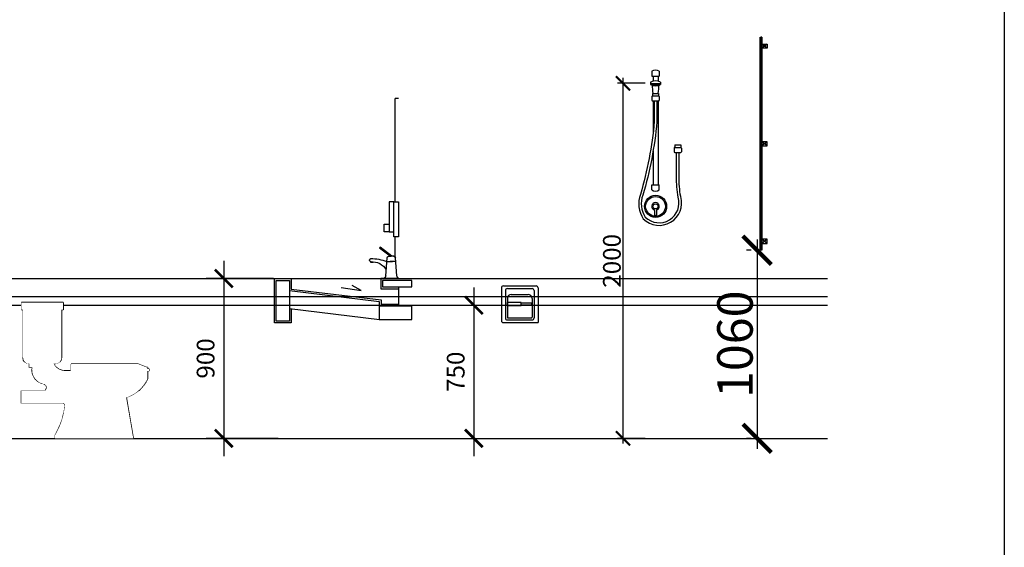
# Model space of a CAD drawing. Units: millimetres. Extents: x 192484665 to 193907477, y 419206072 to 421461234.
# Drawn here: x 192649904 to 192655450, y 420410941 to 420413914 of the extents above; entities that cross this region are included whole.
import ezdxf

# ---------------------------------------------------------------- set-up
doc = ezdxf.new("R2010")
doc.units = ezdxf.units.MM
doc.header["$LTSCALE"] = 1000
doc.linetypes.add('CENTER', pattern=[2, 1.25, -0.25, 0.25, -0.25])
for name, color, linetype in [('Sanitary', 4, 'Continuous'), ('WALL 00', 6, 'Continuous'), ('WALL 02', 2, 'Continuous')]:
    doc.layers.add(name, color=color, linetype=linetype)
doc.styles.add('STYLE1', font='GOTHIC.TTF')
doc.dimstyles.new('DIM 75', dxfattribs={"dimscale": 2, "dimtxt": 100, "dimasz": 80, "dimexe": 30, "dimexo": 30, "dimgap": 10, "dimtad": 1, "dimdec": 0, "dimzin": 0, "dimdsep": 46, "dimtxsty": 'STYLE1', "dimblk": 'ARCHTICK', "dimcen": 0.09, "dimdle": 30, "dimclrd": 256, "dimclre": 256, "dimclrt": 2, "dimadec": 0, "dimazin": 0, "dimtfac": 1, "dimtdec": 0, "dimtofl": 0, "dimtmove": 0, "dimatfit": 3, "dimldrblk": 'ARCHTICK', "dimfxl": 0, "dimtolj": 1, "dimtzin": 0, "dimarcsym": 0})
doc.dimstyles.new('DIM_ 50', dxfattribs={"dimscale": 0, "dimtxt": 100, "dimasz": 100, "dimexe": 100, "dimexo": 100, "dimgap": 50, "dimtad": 1, "dimtoh": 1, "dimdec": 0, "dimdsep": 46, "dimtxsty": 'STYLE1', "dimblk": 'ARCHTICK', "dimblk1": 'ARCHTICK', "dimblk2": 'OBLIQUE', "dimcen": 1, "dimdle": 100, "dimclrd": 3, "dimclre": 3, "dimclrt": 2, "dimadec": 0, "dimazin": 0, "dimtfac": 0.5, "dimtdec": 0, "dimtix": 1, "dimtmove": 0, "dimatfit": 3, "dimfxl": 0, "dimtolj": 1, "dimtzin": 0, "dimarcsym": 0})

# ---------------------------------------------------------------- blocks, each defined once
blk = doc.blocks.new('wc sier-flat-1-flat-4')
at = {"layer": 'Sanitary'}
for p, q in [((-280008, 41102.1), (-279772.9, 41102.1)), ((-280008, 41102.1), (-280008, 41062.1)), ((-279772.9, 41102.1), (-279772.9, 41062.1)), ((-280008, 41062.1), (-279772.9, 41062.1)), ((-279998, 41062.1), (-279998, 40792.6)), ((-279782.9, 41062.1), (-279782.9, 40792.6)), ((-280492.9, 40727.6), (-280070.8, 40727.6)), ((-280492.9, 40727.6), (-280492.9, 40717.6)), ((-280492.9, 40717.6), (-280050.8, 40717.6)), ((-280482.9, 40737.6), (-280070.8, 40737.6)), ((-280482.9, 40737.6), (-280482.9, 40727.6)), ((-280482.9, 40717.6), (-280482.9, 40673.3)), ((-280478.4, 40737.6), (-280427.5, 40757.6)), ((-280427.5, 40757.6), (-280060.8, 40757.6)), ((-280070.8, 40747.6), (-280070.8, 40717.6)), ((-280050.8, 40747.6), (-280050.8, 40717.6)), ((-280050.8, 40717.6), (-280016.5, 40717.6)), ((-279963, 40757.6), (-279818, 40757.6)), ((-279943.4, 40737.6), (-279818, 40737.6)), ((-279817.9, 40757.6), (-279818, 40757.6)), ((-279818, 40737.6), (-279818, 40757.6)), ((-280482.9, 40697.6), (-280023.4, 40697.6)), ((-279812.9, 40535.4), (-279812.9, 40605.4)), ((-279792.9, 40535.4), (-279792.9, 40605.4)), ((-280362.9, 40567.2), (-280402.9, 40337.6)), ((-280402.9, 40337.6), (-279963.1, 40337.6)), ((-280243.8, 40356.2), (-279962.9, 40356.2)), ((-279963.1, 40356.2), (-279963.1, 40337.6))]:
    blk.add_line(p, q, dxfattribs=at)
at = {"layer": 'Sanitary', "flags": 128}
blk.add_lwpolyline([(-280008.8, 40535.4), (-279772.9, 40535.4), (-279772.9, 40605.4), (-279905.4, 40605.4), (-279905.4, 40605.4, -0.600936), (-279902.9, 40643)], format="xyb", dxfattribs=at)
at = {"layer": 'Sanitary'}
blk.add_lwpolyline([(-280272.9, 40541.4), (-280243.8, 40356.2, 0.668085)], format="xyb", dxfattribs=at)
blk.add_circle((-280060.8, 40747.6), 10, dxfattribs=at)
for centre, radius, start, end in [((-279963, 40792.6), 35, 180, 270), ((-279817.9, 40792.6), 35, 270, 0), ((-280019.7, 40790.2), 92.6, 267.428, 325.434), ((-280019.7, 40790.2), 72.6, 267.428, 333.3712), ((-279916, 40724.3), 82.4, 279.1489, 9.2942), ((-280297.4, 40762.2), 205.8, 205.5865, 251.4124), ((-280060.2, 40646.4), 56.9, 115.9802, 208.923), ((-280146.8, 40598.6), 42, 305.9222, 28.923), ((-280239.8, 40827.9), 288.3, 244.7161, 294.0856), ((-280008.3, 40525.9), 9.59, 86.3211, 175.74), ((-279639.4, 40554.8), 379.6, 184.26, 211.544)]:
    blk.add_arc(centre, radius, start, end, dxfattribs=at)
at = {"linetype": 'ByBlock', "ltscale": 15}
blk.add_wipeout([(-279782.9, 40792.6), (-279782.9, 41062.1), (-279772.9, 41062.1), (-279772.9, 41102.1), (-280008, 41102.1), (-280008, 41062.1), (-279998, 41062.1), (-279998, 40792.6), (-279997.7, 40787.7), (-279996.9, 40783.8), (-279995.6, 40779.8), (-279993.7, 40775.9), (-279991.3, 40772), (-279989, 40769.2), (-279985.3, 40765.6), (-279982, 40763.2), (-279979.4, 40761.7), (-279977.8, 40760.9), (-279974.2, 40759.5), (-279971.1, 40758.6), (-279967.1, 40757.9), (-279964.7, 40757.7), (-279960.3, 40757.6), (-279956.1, 40757.6), (-279954.8, 40757.6), (-279955.8, 40755.6), (-279957, 40753.5), (-279958.5, 40751.1), (-279960.3, 40748.3), (-279961.9, 40746.2), (-279963.6, 40744.1), (-279965.9, 40741.4), (-279968.8, 40738.4), (-279971, 40736.3), (-279973.3, 40734.3), (-279976.3, 40731.9), (-279979.4, 40729.8), (-279983, 40727.5), (-279985.4, 40726.2), (-279988.9, 40724.4), (-279993.3, 40722.5), (-279997.5, 40721), (-280003.2, 40719.4), (-280008.8, 40718.4), (-280014.7, 40717.7), (-280019.7, 40717.5), (-280023, 40717.6), (-280029.4, 40717.6), (-280050.8, 40717.6), (-280050.8, 40747.6), (-280051, 40749.8), (-280051.5, 40751.2), (-280052.4, 40753.1), (-280053.5, 40754.5), (-280054.6, 40755.4), (-280056, 40756.4), (-280057.8, 40757.2), (-280059.5, 40757.5), (-280060.8, 40757.6), (-280427.5, 40757.6), (-280478.4, 40737.6), (-280482.9, 40737.6), (-280482.9, 40727.6), (-280492.9, 40727.6), (-280492.9, 40717.6), (-280482.9, 40717.6), (-280482.9, 40673.3), (-280479.1, 40665.6), (-280475, 40658.3), (-280469.5, 40649.4), (-280463.7, 40641.1), (-280460.4, 40636.7), (-280454, 40628.7), (-280449.8, 40624), (-280446.3, 40620.3), (-280440.5, 40614.4), (-280433.7, 40608.1), (-280426.6, 40602.1), (-280417.3, 40595), (-280407.7, 40588.5), (-280399.4, 40583.5), (-280389.1, 40578), (-280377.9, 40572.9), (-280372.7, 40570.7), (-280365, 40567.9), (-280362.9, 40567.2), (-280402.9, 40337.6), (-279963.1, 40337.6), (-279962.9, 40356.2), (-279966.7, 40362.5), (-279973.3, 40374.2), (-279979.9, 40387), (-279986, 40400.1), (-279992.6, 40415.7), (-279997.9, 40430.1), (-280003.2, 40446.5), (-280007.6, 40462.6), (-280010.8, 40476.6), (-280014.3, 40495.4), (-280015.3, 40502.6), (-280017.1, 40517.8), (-280017.9, 40526.6), (-280017.4, 40528.9), (-280016.5, 40530.9), (-280014.6, 40533.1), (-280012.6, 40534.4), (-280011, 40535.1), (-280008.8, 40535.4), (-279772.9, 40535.4), (-279772.9, 40605.4), (-279905.4, 40605.4), (-279910, 40609.4), (-279912.5, 40612.8), (-279914, 40615.7), (-279914.9, 40618.6), (-279915.3, 40621.3), (-279915.4, 40624.9), (-279915.2, 40626.6), (-279914.6, 40629.5), (-279913.7, 40632.1), (-279912.4, 40634.6), (-279910, 40637.8), (-279907.6, 40640.1), (-279904.9, 40642), (-279902.9, 40643), (-279901.5, 40643.2), (-279898.8, 40643.7), (-279893, 40645.2), (-279883.4, 40648.7), (-279880.4, 40650), (-279875.7, 40652.5), (-279873.1, 40654), (-279869.9, 40656.1), (-279865.6, 40659.2), (-279861.3, 40662.7), (-279858.4, 40665.5), (-279855.4, 40668.5), (-279853.1, 40671.1), (-279850.7, 40674.1), (-279850.7, 40674.1), (-279849.2, 40676.1), (-279845.7, 40681.4), (-279843, 40686.2), (-279841, 40690.2), (-279838.7, 40695.9), (-279837.1, 40700.6), (-279835.8, 40705.5), (-279834.8, 40710.6), (-279834.5, 40712.7), (-279834.1, 40715.8), (-279833.8, 40719.8), (-279833.7, 40723), (-279833.7, 40726.6), (-279833.9, 40730.5), (-279834.2, 40733.4), (-279834.4, 40735.3), (-279834.7, 40737.6), (-279818, 40737.6), (-279818, 40757.6), (-279817.9, 40757.6), (-279815.1, 40757.7), (-279812.3, 40758.1), (-279808.7, 40758.9), (-279805.8, 40759.8), (-279802.3, 40761.3), (-279798.8, 40763.3), (-279795.4, 40765.9), (-279793.2, 40767.9), (-279790, 40771.6), (-279788, 40774.4), (-279786.4, 40777.4), (-279786, 40778.3), (-279785, 40780.8), (-279784.3, 40783), (-279783.7, 40785.4), (-279783.2, 40788.5), (-279783, 40791.2)], dxfattribs=at).dxf.layer = 'Sanitary'
blk = doc.blocks.new('*U258')
at = {"layer": 'Sanitary'}
for p, q in [((-625359.3, -2883519.2), (-625339.3, -2883519.2)), ((-625339.3, -2884101.9), (-625339.3, -2883519.2)), ((-625339.3, -2884412.5), (-625339.3, -2884299.2)), ((-625321.4, -2884408.6), (-625255.2, -2884357.9)), ((-625310.9, -2884408.6), (-625251.3, -2884363)), ((-625255.2, -2884357.9), (-625251.3, -2884363)), ((-625348.3, -2884518.8), (-625341.5, -2884418)), ((-625342.8, -2884437.7), (-625311.6, -2884437.7)), ((-625331.4, -2884408.6), (-625317.7, -2884408.6)), ((-625292.6, -2884437.7), (-625323.8, -2884437.7)), ((-625304, -2884408.6), (-625317.7, -2884408.6)), ((-625287.1, -2884518.8), (-625294, -2884418)), ((-624754.5, -2884534.2), (-625258.1, -2884534.2)), ((-625359.4, -2884581.7), (-625359.4, -2884689.5))]:
    blk.add_line(p, q, dxfattribs=at)
at = {"layer": 'Sanitary', "ltscale": 5}
for p, q in [((-624744.4, -2884602.3), (-625250.3, -2884663.1)), ((-625250.3, -2884663.1), (-625250.3, -2884689.5)), ((-624744.4, -2884703.4), (-625252.1, -2884764.5))]:
    blk.add_line(p, q, dxfattribs=at)
at = {"layer": 'Sanitary'}
for points in [[(-625331.8, -2884101.9), (-625359.4, -2884101.9), (-625359.4, -2884299.2), (-625331.8, -2884299.2)], [(-625331.8, -2884101.9), (-625306.2, -2884101.9), (-625306.2, -2884271.6), (-625331.8, -2884271.6)], [(-625306.2, -2884271.6), (-625278.6, -2884271.6), (-625278.6, -2884227.1), (-625306.2, -2884227.1)], [(-625203, -2884439.5), (-625216.7, -2884439.5), (-625216.7, -2884443.8), (-625203, -2884443.8)]]:
    blk.add_lwpolyline(points, close=True, dxfattribs=at)
at = {"layer": 'Sanitary', "ltscale": 5}
for points in [[(-625434.3, -2884544.2), (-625268.1, -2884544.2), (-625268.1, -2884581.7), (-625434.3, -2884581.7)], [(-624669.4, -2884544.2), (-624744.4, -2884544.2), (-624744.4, -2884774.2), (-624669.4, -2884774.2)], [(-625434.3, -2884689.5), (-625250.3, -2884689.5), (-625250.3, -2884764.5), (-625434.3, -2884764.5)]]:
    blk.add_lwpolyline(points, close=True, dxfattribs=at)
at = {"layer": 'Sanitary'}
for points in [[(-625359.4, -2884534.2), (-625258.1, -2884534.2), (-625258.1, -2884591.7), (-625359.4, -2884591.7)], [(-624754.5, -2884704.9), (-624754.5, -2884784.3), (-624659.3, -2884784.3), (-624659.3, -2884534.2), (-624754.5, -2884534.2), (-624754.5, -2884593.6), (-625260.3, -2884654.4), (-625260.3, -2884679.4), (-625359.4, -2884679.4)]]:
    blk.add_lwpolyline(points, dxfattribs=at)
at = {"layer": 'Sanitary', "ltscale": 5}
blk.add_lwpolyline([(-625035.1, -2884585), (-625149, -2884602.1), (-625096.7, -2884573.1)], dxfattribs=at)
at = {"layer": 'Sanitary'}
for centre, radius, start, end in [((-625331.4, -2884418.7), 10.1, 90, 176.1211), ((-625304, -2884418.7), 10.1, 3.8789, 90), ((-625196.5, -2884702.9), 282, 91.318, 109.8581), ((-625209.8, -2884531.7), 92.5, 85.7312, 149.4167), ((-625204.6, -2884430.3), 9.32, 280.1871, 82.6331), ((-625379.9, -2884507.8), 33.4, 307.8076, 340.7857), ((-625255.6, -2884507.8), 33.4, 199.2143, 232.1924)]:
    blk.add_arc(centre, radius, start, end, dxfattribs=at)
blk = doc.blocks.new('_ArchTick')
at = {"color": 0, "linetype": 'ByBlock', "const_width": 0.15}
blk.add_lwpolyline([(-0.5, -0.5), (0.5, 0.5)], dxfattribs=at)
blk = doc.blocks.new('*D2307')
at = {"layer": 'Defpoints', "color": 0}
for p in [(192651434, 420412455.6), (192651054, 420411555.2), (192651460.3, 420411555.2)]:
    blk.add_point(p, dxfattribs=at)
at = {"layer": 'WALL 00', "color": 3, "lineweight": -2}
for p, q in [((192651054, 420412555.6), (192651054, 420411455.2)), ((192651334, 420412455.6), (192650954, 420412455.6)), ((192651360.3, 420411555.2), (192650954, 420411555.2))]:
    blk.add_line(p, q, dxfattribs=at)
at = {"layer": 'WALL 00', "color": 3, "lineweight": -2, "xscale": 100, "yscale": 100, "zscale": 100}
for p, rotation in [((192651054, 420412455.6), 90), ((192651054, 420411555.2), 270)]:
    blk.add_blockref('_ArchTick', p, dxfattribs=dict(at, rotation=rotation))
at = {"layer": 'WALL 00', "color": 2, "insert": (192650951.5, 420412005.4), "char_height": 100, "attachment_point": 5, "rotation": 90, "style": 'STYLE1'}
blk.add_mtext('\\A1;900', dxfattribs=at)
blk = doc.blocks.new('_OBLIQUE')
at = {"color": 0, "linetype": 'ByBlock'}
blk.add_line((-0.5, -0.5), (0.5, 0.5), dxfattribs=at)
blk = doc.blocks.new('TR- ELE')
at = {"layer": 'Sanitary'}
for p, q in [((0, 195), (0, 11.1)), ((11.1, 206.1), (195, 206.1)), ((22.3, 180.5), (22.3, 25.6)), ((33.4, 191.7), (172.7, 191.7)), ((183.9, 180.5), (183.9, 25.6)), ((206.1, 195), (206.1, 0)), ((33.4, 136.3), (33.4, 31.2)), ((34.8, 94.2), (34.8, 112)), ((111.6, 112), (34.8, 112)), ((55.7, 158.6), (150.4, 158.6)), ((111.6, 94.2), (111.6, 112)), ((172.7, 136.3), (172.7, 31.2)), ((111.6, 94.2), (34.8, 94.2)), ((171.4, 108.6), (111.6, 108.6)), ((171.4, 97.5), (111.6, 97.5)), ((171.4, 97.5), (171.4, 108.6)), ((11.1, 0), (206.1, 0)), ((33.4, 14.5), (172.7, 14.5)), ((39, 25.6), (167.1, 25.6))]:
    blk.add_line(p, q, dxfattribs=at)
for centre, radius, start, end in [((11.1, 195), 11.1, 90, 180), ((33.4, 180.5), 11.1, 90, 180), ((172.7, 180.5), 11.1, 0, 90), ((195, 195), 11.1, 0, 90), ((55.7, 136.3), 22.3, 90, 180), ((150.4, 136.3), 22.3, 0, 90), ((11.1, 11.1), 11.1, 180, 270), ((33.4, 25.6), 11.1, 180, 270), ((39, 31.2), 5.57, 180, 270), ((167.1, 31.2), 5.57, 270, 0), ((172.7, 25.6), 11.1, 270, 0)]:
    blk.add_arc(centre, radius, start, end, dxfattribs=at)
blk = doc.blocks.new('SH- FR ELE')
at = {"layer": 'Sanitary'}
for p, q in [((74, 868.6), (74, 840.7)), ((74, 840.7), (115.3, 840.7)), ((80.7, 840.7), (80.7, 812.6)), ((108.6, 840.7), (108.6, 812.6)), ((115.3, 868.6), (115.3, 840.7)), ((66.8, 807.6), (66.8, 793.1)), ((66.8, 799.8), (122.5, 799.8)), ((66.8, 793.1), (122.5, 793.1)), ((67.9, 799.8), (67.9, 793.1)), ((69, 799.8), (69, 793.1)), ((70.1, 799.8), (70.1, 793.1)), ((73.5, 799.8), (73.5, 793.1)), ((76.8, 799.8), (76.8, 793.1)), ((82.4, 799.8), (82.4, 793.1)), ((89.1, 799.8), (89.1, 793.1)), ((100.2, 799.8), (100.2, 793.1)), ((106.9, 799.8), (106.9, 793.1)), ((112.5, 799.8), (112.5, 793.1)), ((115.8, 799.8), (115.8, 793.1)), ((119.2, 799.8), (119.2, 793.1)), ((120.3, 799.8), (120.3, 793.1)), ((121.4, 799.8), (121.4, 793.1)), ((122.5, 807.6), (122.5, 793.1)), ((74, 725.9), (74, 704.8)), ((77.4, 743.8), (111.9, 743.8)), ((77.4, 743.8), (77.4, 729.3)), ((77.4, 729.3), (111.9, 729.3)), ((111.9, 743.8), (111.9, 729.3)), ((115.3, 725.9), (115.3, 704.8)), ((77.4, 701.4), (111.9, 701.4)), ((80.7, 701.4), (80.7, 520)), ((108.6, 701.4), (108.6, 227.8)), ((202.3, 453.6), (202.3, 439.1)), ((202.3, 453.6), (236.8, 453.6)), ((236.8, 453.6), (236.8, 439.1)), ((80.7, 418.7), (80.7, 227.8)), ((199, 435.8), (199, 414.6)), ((202.3, 439.1), (236.8, 439.1)), ((202.3, 411.3), (236.8, 411.3)), ((240.2, 435.8), (240.2, 414.6)), ((74, 200), (74, 227.8)), ((74, 227.8), (115.3, 227.8)), ((115.3, 200), (115.3, 227.8)), ((89.1, 84.1), (89.1, 59.3)), ((92.4, 56), (96.9, 56)), ((100.2, 84.1), (100.2, 59.3))]:
    blk.add_line(p, q, dxfattribs=at)
for points in [[(87.4, 701.4), (87.4, 584.3, -0.050464), (9.1, 174.8, 0.235391), (25.6, 36.8, 0.774442), (236.2, 161.8, -0.040938), (226.8, 274.8), (226.8, 411.3)], [(101.9, 701.4), (101.9, 583.6, -0.050589), (22.9, 170.3, 0.233269), (36.8, 46, 0.772037), (222, 158.5, -0.041254), (212.3, 274.8), (212.3, 411.3)]]:
    blk.add_lwpolyline(points, format="xyb", dxfattribs=at)
for radius in [62.4, 55.7, 14.5]:
    blk.add_circle((94.6, 106.9), radius, dxfattribs=at)
for centre, radius, start, end in [((94.6, 840.1), 35.1, 54.0617, 125.9383), ((94.6, 752.9), 61.4, 63.0085, 116.9915), ((94.6, 847.8), 61.4, 243.0085, 296.9915), ((1364.2, 881), 1292.4, 184.0542, 186.0951), ((-1174.9, 881), 1292.4, 353.9049, 355.9458), ((77.4, 725.9), 3.34, 90, 180), ((111.9, 725.9), 3.34, 0, 90), ((77.4, 704.8), 3.34, 180, 270), ((111.9, 704.8), 3.34, 270, 0), ((202.3, 435.8), 3.34, 90, 180), ((202.3, 414.6), 3.34, 180, 270), ((236.8, 435.8), 3.34, 0, 90), ((236.8, 414.6), 3.34, 270, 0), ((94.6, 228.4), 35.1, 234.0617, 305.9383), ((94.6, 106.9), 21.2, 291.3237, 248.6763), ((85.7, 84.1), 3.34, 0, 68.6763), ((92.4, 59.3), 3.34, 180, 270), ((96.9, 59.3), 3.34, 270, 0), ((103.6, 84.1), 3.34, 111.3237, 180)]:
    blk.add_arc(centre, radius, start, end, dxfattribs=at)
blk = doc.blocks.new('*D2308')
at = {"layer": 'Defpoints', "color": 0}
for p in [(192653458, 420413555.7), (192653302.4, 420411555.2), (192653458, 420411555.2)]:
    blk.add_point(p, dxfattribs=at)
at = {"layer": 'Sanitary', "linetype": 'CENTER', "lineweight": -2, "ltscale": 0.3}
for p, q in [((192653428, 420413555.7), (192653272.4, 420413555.7)), ((192653428, 420411555.2), (192653272.4, 420411555.2))]:
    blk.add_line(p, q, dxfattribs=at)
at = {"layer": 'Sanitary', "lineweight": -2, "ltscale": 0.3}
blk.add_line((192653302.4, 420413585.7), (192653302.4, 420411525.2), dxfattribs=at)
at = {"layer": 'Sanitary', "lineweight": -2, "xscale": 80, "yscale": 80, "zscale": 80}
for p, rotation in [((192653302.4, 420413555.7), 90), ((192653302.4, 420411555.2), 270)]:
    blk.add_blockref('_ArchTick', p, dxfattribs=dict(at, rotation=rotation))
at = {"layer": 'Sanitary', "color": 4, "insert": (192653239.9, 420412555.4), "char_height": 100, "attachment_point": 5, "rotation": 90, "style": 'STYLE1'}
blk.add_mtext('\\A1;2000', dxfattribs=at)
blk = doc.blocks.new('*D2309')
at = {"layer": 'Defpoints', "color": 0}
for p in [(192652411.5, 420412305.2), (192652411.5, 420411555.2), (192652462.6, 420411555.2)]:
    blk.add_point(p, dxfattribs=at)
at = {"layer": 'WALL 00', "color": 3, "lineweight": -2}
for p, q in [((192652462.6, 420412405.2), (192652462.6, 420411455.2)), ((192652511.5, 420412305.2), (192652562.6, 420412305.2)), ((192652511.5, 420411555.2), (192652562.6, 420411555.2))]:
    blk.add_line(p, q, dxfattribs=at)
at = {"layer": 'WALL 00', "color": 3, "lineweight": -2, "xscale": 100, "yscale": 100, "zscale": 100}
for p, rotation in [((192652462.6, 420412305.2), 90), ((192652462.6, 420411555.2), 270)]:
    blk.add_blockref('_ArchTick', p, dxfattribs=dict(at, rotation=rotation))
at = {"layer": 'WALL 00', "color": 2, "insert": (192652360.1, 420411930.2), "char_height": 100, "attachment_point": 5, "rotation": 90, "style": 'STYLE1'}
blk.add_mtext('\\A1;750', dxfattribs=at)
blk = doc.blocks.new('*U266')
at = {"layer": 'Sanitary', "color": 250, "ltscale": 0.5}
for p, q in [((0, 1123.3), (-30.3, 1099.9)), ((0, 1099.9), (-30.3, 1123.3)), ((0, 573.3), (-30.3, 550)), ((0, 550), (-30.3, 573.3)), ((0, 23.3), (-30.3, 0)), ((0, 0), (-30.3, 23.3))]:
    blk.add_line(p, q, dxfattribs=at)
at = {"layer": 'Sanitary', "ltscale": 0.1}
for points in [[(-30.3, -38.3), (-39.7, -38.3), (-39.7, 1161.6), (-35, 1161.6)], [(-30.3, 1161.6), (-35, 1161.6), (-35, -38.3)], [(-35, -38.3), (-35, 1161.6)], [(-30.3, 1161.6), (-30.3, -38.3)]]:
    blk.add_lwpolyline(points, dxfattribs=at)
at = {"layer": 'Sanitary', "ltscale": 0.5}
for points in [[(-30.3, 1123.3), (0, 1123.3), (0, 1099.9), (-30.3, 1099.9)], [(-30.3, 550), (0, 550), (0, 573.3), (-30.3, 573.3)], [(-30.3, 0), (0, 0), (0, 23.3), (-30.3, 23.3)]]:
    blk.add_lwpolyline(points, close=True, dxfattribs=at)
blk = doc.blocks.new('*D2310')
at = {"linetype": 'Continuous', "lineweight": -2}
for p, q in [((192654058.1, 420412675.3), (192654058.1, 420411495.2)), ((192654024.6, 420412615.3), (192653998.1, 420412615.3)), ((192654024.6, 420411555.2), (192653998.1, 420411555.2))]:
    blk.add_line(p, q, dxfattribs=at)
at = {"layer": 'Defpoints', "color": 0}
for p in [(192654084.6, 420412615.3), (192654058.1, 420411555.2), (192654084.6, 420411555.2)]:
    blk.add_point(p, dxfattribs=at)
at = {"lineweight": -2, "xscale": 160, "yscale": 160, "zscale": 160}
for p, rotation in [((192654058.1, 420412615.3), 90), ((192654058.1, 420411555.2), 270)]:
    blk.add_blockref('_ArchTick', p, dxfattribs=dict(at, rotation=rotation))
at = {"color": 2, "insert": (192653933.1, 420412085.3), "char_height": 200, "attachment_point": 5, "rotation": 90, "style": 'STYLE1'}
blk.add_mtext('\\A1;1060', dxfattribs=at)

msp = doc.modelspace()

# ---------------------------------------------------------------- linework, layer by layer
msp.add_lwpolyline([(192554798.27571, 420482100.70915), (192655450.17222, 420482100.70915), (192655450.17222, 420365283.62322), (192554798.27571, 420365283.62322)], close=True)
at = {"layer": 'WALL 00'}
for points in [[(192647723.58284, 420412455.23634), (192654454.39584, 420412455.23634)], [(192647723.58284, 420412355.23634), (192654454.39584, 420412355.23634)], [(192647723.58284, 420412305.23634), (192654454.39584, 420412305.23634)], [(192647723.58284, 420411555.23634), (192654454.39584, 420411555.23634)]]:
    msp.add_lwpolyline(points, dxfattribs=at)

# ---------------------------------------------------------------- block references
at = {"linetype": 'Continuous'}
msp.add_blockref('*U266', (192654114.96977, 420412653.63151), dxfattribs=at)
at = {"layer": 'Sanitary'}
for name, p in [('SH- FR ELE', (192653391.23801, 420412755.34383)), ('TR- ELE', (192652617.66534, 420412207.73634))]:
    msp.add_blockref(name, p, dxfattribs=at)
at = {"layer": 'WALL 02', "xscale": -1}
msp.add_blockref('*U258', (192026679.50459, 423296989.73407), dxfattribs=at)

# ---------------------------------------------------------------- dimensions: what is measured, and where the dimension line sits
at = {"linetype": 'Continuous'}
dim = msp.add_linear_dim(base=(192654058.09864, 420411555.23634), p1=(192654084.63633, 420412615.29818), p2=(192654084.63633, 420411555.23634), angle=90, dimstyle='DIM 75', dxfattribs=at)
dim.commit()
dim.dimension.update_dxf_attribs({"geometry": '*D2310', "text_midpoint": (192653933.09864, 420412085.26726)})
at = {"layer": 'Sanitary', "ltscale": 0.3}
dim = msp.add_linear_dim(base=(192653302.40562, 420411555.23634), p1=(192653458.02383, 420413555.65275), p2=(192653458.02383, 420411555.23634), angle=90, dimstyle='DIM 75', override={"dimscale": 1, "dimtxsty": 'STYLE1', "dimclrt": 4}, dxfattribs=at)
dim.commit()
dim.dimension.update_dxf_attribs({"geometry": '*D2308', "text_midpoint": (192653239.90562, 420412555.44454)})
at = {"layer": 'WALL 00'}
for base, p1, p2, picture, middle in [((192651053.96798, 420411555.23634), (192651433.96277, 420412455.57102), (192651460.34509, 420411555.23634), '*D2307', (192650951.46798, 420412005.40368)), ((192652462.63435, 420411555.23634), (192652411.49602, 420412305.23634), (192652411.49602, 420411555.23634), '*D2309', (192652360.13435, 420411930.23634))]:
    dim = msp.add_linear_dim(base=base, p1=p1, p2=p2, angle=90, dimstyle='DIM_ 50', override={"dimscale": 1, "dimdsep": 44}, dxfattribs=at)
    dim.commit()
    dim.dimension.update_dxf_attribs({"geometry": picture, "text_midpoint": middle})

# ---------------------------------------------------------------- next in the draw order: block references
at = {"layer": 'Sanitary', "xscale": -1}
msp.add_blockref('wc sier-flat-1-flat-4', (192370140.9814, 420371217.62473), dxfattribs=at)

doc.saveas('drawing.dxf')
